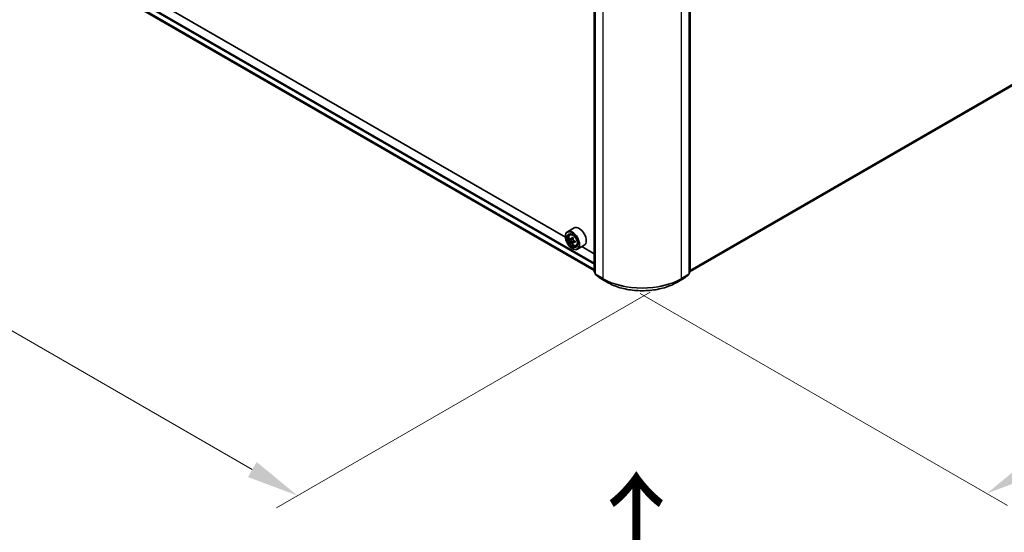
# Model space of a CAD drawing. Units: millimetres. Extents: x 0 to 11204, y 0 to 2108.
# Drawn here: x 102 to 220, y 449 to 511 of the extents above; entities that cross this region are included whole.
import ezdxf

# ---------------------------------------------------------------- set-up
doc = ezdxf.new("R2010")
doc.units = ezdxf.units.MM
doc.header["$LTSCALE"] = 2.5
doc.layers.get('Defpoints').update_dxf_attribs({"lineweight": 25})
for name, color, linetype, lineweight in [('Dimension (ISO)', 7, 'Continuous', 18), ('Symbol (ISO)', 7, 'Continuous', 18), ('Visible (ISO)', 7, 'Continuous', 35), ('Visible Narrow (ISO)', 7, 'Continuous', 25)]:
    doc.layers.add(name, color=color, linetype=linetype, lineweight=lineweight)
doc.styles.add('Note Text (TK)', font='MS PGothic.ttf')
doc.dimstyles.new('Default - Method 1b (TK)', dxfattribs={"dimscale": 2.5, "dimtxt": 2.5, "dimasz": 2.5, "dimexe": 1, "dimexo": 1.5, "dimgap": 1, "dimtad": 1, "dimrnd": 1e-08, "dimdsep": 46, "dimtxsty": 'Note Text (TK)', "dimcen": 0.09, "dimdle": 5, "dimclrd": 100, "dimclre": 100, "dimclrt": 7, "dimadec": 1, "dimazin": 1, "dimtfac": 1, "dimtmove": 0, "dimatfit": 3, "dimfxl": 1, "dimtolj": 1, "dimlwd": -1, "dimlwe": -1, "dimarcsym": 0})

# ---------------------------------------------------------------- blocks, each defined once
blk = doc.blocks.new('*D24')
at = {"layer": 'Defpoints', "color": 0}
for p in [(62.85, 547.96), (17.57, 521.82), (181.39, 480.31)]:
    blk.add_point(p, dxfattribs=at)
at = {"layer": 'Dimension (ISO)', "color": 100}
for p, q in [((59.1, 545.79), (15.07, 520.37)), ((130.01, 456.9), (22.99, 518.69)), ((177.64, 478.15), (132.92, 452.33))]:
    blk.add_line(p, q, dxfattribs=at)
for points in [[(23.51, 519.59), (22.47, 517.79), (17.57, 521.82)], [(130.53, 457.8), (129.49, 456), (135.42, 453.78)]]:
    blk.add_solid(points, dxfattribs=at)
at = {"layer": 'Dimension (ISO)', "color": 7, "insert": (74.05, 495.04), "char_height": 6.25, "attachment_point": 4, "rotation": 330, "style": 'Note Text (TK)'}
blk.add_mtext('\\A1;{\\Q30.000;\\W0.816;\\H0.816x;500}', dxfattribs=at)
blk = doc.blocks.new('*D25')
at = {"layer": 'Defpoints', "color": 0}
for p in [(289.81, 548.6), (172.67, 480.15), (217.92, 454.03)]:
    blk.add_point(p, dxfattribs=at)
at = {"layer": 'Dimension (ISO)', "color": 100}
for p, q in [((293.56, 546.44), (338.27, 520.62)), ((330.36, 518.94), (223.33, 457.15)), ((176.42, 477.99), (220.42, 452.58))]:
    blk.add_line(p, q, dxfattribs=at)
for points in [[(329.84, 519.85), (330.88, 518.04), (335.77, 522.07)], [(222.81, 458.05), (223.85, 456.25), (217.92, 454.03)]]:
    blk.add_solid(points, dxfattribs=at)
at = {"layer": 'Dimension (ISO)', "color": 7, "insert": (270.48, 490.2), "char_height": 6.25, "attachment_point": 4, "rotation": 30, "style": 'Note Text (TK)'}
blk.add_mtext('\\A1;{\\Q-30.000;\\W0.816;\\H0.816x;500}', dxfattribs=at)

msp = doc.modelspace()

# ---------------------------------------------------------------- linework, layer by layer
at = {"layer": 'Visible (ISO)'}
for p, q in [((65.5275, 541.6238), (170.9391, 480.7644)), ((182.4056, 480.6434), (287.8228, 541.5061)), ((170.9391, 480.6057), (170.9391, 514.8769)), ((171.0569, 514.7221), (171.0569, 480.3523)), ((182.2878, 480.3523), (182.2878, 514.7221)), ((182.4056, 514.8769), (182.4056, 480.6057)), ((167.4821, 484.7442), (119.2414, 512.5959)), ((168.5299, 485.8527), (167.7285, 485.39)), ((167.4799, 484.8134), (167.4799, 484.8407)), ((168.024, 485.0362), (168.1352, 485.1339)), ((168.2005, 484.532), (168.061, 484.4515)), ((168.4279, 484.654), (168.2287, 484.539)), ((168.2658, 484.5604), (168.3668, 484.5021)), ((168.4215, 484.1493), (168.2819, 484.0687)), ((168.3049, 483.3846), (168.3285, 483.371)), ((168.6408, 484.2852), (168.4415, 484.1702)), ((168.4787, 484.3082), (168.4787, 484.1917)), ((168.7698, 483.7444), (168.91, 483.7918)), ((169.7299, 483.7742), (168.9285, 483.3115)), ((170.9391, 482.7483), (169.446, 483.6103)), ((171.0569, 480.4626), (170.9762, 480.5279)), ((171.094, 480.2745), (171.6457, 479.8286)), ((171.6586, 479.8198), (172.5307, 479.3163)), ((180.814, 479.3163), (181.6861, 479.8198)), ((181.699, 479.8286), (182.2506, 480.2745)), ((182.3685, 480.5279), (182.2878, 480.4626))]:
    msp.add_line(p, q, dxfattribs=at)
for centre, start, end in [((171.0391, 480.6057), 180, 231.051724), ((171.1569, 480.3523), 180, 231.051724), ((171.7086, 479.9064), 231.051724, 240), ((181.6361, 479.9064), 300, 308.948276), ((182.1878, 480.3523), 308.948276, 0), ((182.3056, 480.6057), 308.948276, 0)]:
    msp.add_arc(centre, 0.1, start, end, dxfattribs=at)
for centre, major_axis, start_param, end_param in [((168.3285, 484.3508), (0.6, -1.0392), 5.49778714, 10.21017612), ((169.1299, 484.8134), (0.6, -1.0392), 0, 3.14159265), ((168.3285, 484.3508), (0.4333, -0.7506), 2.37524496, 7.049533), ((169.748, 485.5105), (-1.194, -2.0681), 5.45415406, 5.54142023), ((170.0426, 485.4255), (-2.4219, 0), 0.61249873, 0.67680009), ((170.0426, 485.2554), (2.4219, 0), 3.75409138, 3.81839274), ((169.969, 485.3829), (-1.211, -2.0975), 5.32488771, 5.38918907), ((170.0426, 485.6806), (-2.3881, 0), 0.74176508, 0.82903125), ((168.3668, 484.3729), (0.0792, -0.1371), 1.79506236, 2.35619449), ((170.1163, 485.2979), (1.211, 2.0975), 2.18329505, 2.24759641), ((168.3668, 484.3729), (0.0792, -0.1371), 0.78539816, 1.3465303), ((169.969, 485.3829), (-1.211, -2.0975), 5.60638522, 5.67068658), ((170.0426, 485.0002), (2.3881, 0), 3.88335773, 3.9706239), ((170.1163, 485.2979), (1.211, 2.0975), 2.46479257, 2.52909393), ((170.0426, 485.4255), (-2.4219, 0), 0.89399624, 0.9582976), ((170.0426, 485.2554), (2.4219, 0), 4.03558889, 4.09989025), ((170.3373, 485.1703), (1.194, 2.0681), 2.3125614, 2.39982758)]:
    msp.add_ellipse(centre, major_axis=major_axis, ratio=0.57735027, start_param=start_param, end_param=end_param, dxfattribs=at)
for major_axis in [(0.5833, -1.0104), (-0.45, 0.7794)]:
    msp.add_ellipse((168.3049, 484.3371), major_axis=major_axis, ratio=0.57735027, dxfattribs=at)
for points, knots in [([(168.024, 485.0362), (167.9882, 485.0047), (167.9597, 484.9646), (167.9161, 484.8679), (167.9027, 484.8099), (167.8934, 484.6814), (167.8988, 484.61), (167.9278, 484.4637), (167.9516, 484.3887), (168.0148, 484.2429), (168.054, 484.1719), (168.1442, 484.0406), (168.1951, 483.9802), (168.3042, 483.8755), (168.3625, 483.8314), (168.4819, 483.7645), (168.5429, 483.7418), (168.66, 483.7235), (168.7163, 483.7267), (168.7685, 483.7439), (168.7692, 483.7441), (168.7698, 483.7444)], [2.47113777, 2.47113777, 2.47113777, 2.47113777, 2.74963398, 2.74963398, 3.06145281, 3.06145281, 3.39508775, 3.39508775, 3.7294293, 3.7294293, 4.06151173, 4.06151173, 4.39336629, 4.39336629, 4.72719714, 4.72719714, 5.06192126, 5.06192126, 5.37861809, 5.37861809, 5.38284387, 5.38284387, 5.38284387, 5.38284387]), ([(168.1545, 484.5497), (168.167, 484.5407), (168.1807, 484.5346), (168.2065, 484.5308), (168.2187, 484.5332), (168.2386, 484.5447), (168.2477, 484.5545), (168.2608, 484.5808), (168.265, 484.5973), (168.2665, 484.6144)], [-0.2880009693, -0.2880009693, -0.2880009693, -0.2880009693, -0.2700640264, -0.2700640264, -0.2521270835, -0.2521270835, -0.2341901406, -0.2341901406, -0.2162531977, -0.2162531977, -0.2162531977, -0.2162531977]), ([(168.2665, 484.1857), (168.265, 484.201), (168.2608, 484.2191), (168.2477, 484.2566), (168.2386, 484.2759), (168.2187, 484.3104), (168.2065, 484.3279), (168.1807, 484.358), (168.167, 484.3706), (168.1545, 484.3796)], [0, 0, 0, 0, 0.0179369429, 0.0179369429, 0.0358738858, 0.0358738858, 0.0538108287, 0.0538108287, 0.0717477716, 0.0717477716, 0.0717477716, 0.0717477716]), ([(168.4138, 484.5293), (168.4123, 484.5122), (168.4137, 484.4926), (168.4234, 484.4531), (168.4316, 484.4333), (168.4515, 484.3988), (168.4646, 484.3818), (168.4939, 484.3537), (168.5102, 484.3426), (168.5258, 484.3354)], [-0.2880009693, -0.2880009693, -0.2880009693, -0.2880009693, -0.2700640264, -0.2700640264, -0.2521270835, -0.2521270835, -0.2341901406, -0.2341901406, -0.2162531977, -0.2162531977, -0.2162531977, -0.2162531977]), ([(168.5258, 484.1653), (168.5102, 484.1725), (168.4939, 484.1771), (168.4646, 484.1789), (168.4515, 484.176), (168.4316, 484.1645), (168.4234, 484.1551), (168.4137, 484.1309), (168.4123, 484.1159), (168.4138, 484.1006)], [0, 0, 0, 0, 0.0179369429, 0.0179369429, 0.0358738858, 0.0358738858, 0.0538108287, 0.0538108287, 0.0717477716, 0.0717477716, 0.0717477716, 0.0717477716]), ([(172.5307, 479.3163), (172.967, 479.0643), (173.4705, 478.8533), (174.5637, 478.5317), (175.1534, 478.4212), (176.3626, 478.3106), (176.982, 478.3106), (178.1913, 478.4212), (178.7809, 478.5317), (179.8742, 478.8533), (180.3777, 479.0643), (180.814, 479.3163)], [1.57079633, 1.57079633, 1.57079633, 1.57079633, 1.88495559, 1.88495559, 2.19911486, 2.19911486, 2.51327412, 2.51327412, 2.82743339, 2.82743339, 3.14159265, 3.14159265, 3.14159265, 3.14159265])]:
    msp.add_open_spline(points, degree=3, knots=knots, dxfattribs=at)
at = {"layer": 'Visible Narrow (ISO)'}
for p, q in [((64.9495, 542.6894), (170.9391, 481.4963)), ((64.9495, 542.1104), (170.9391, 480.9173)), ((65.0202, 542.8119), (170.9391, 481.6596)), ((64.9604, 542.0818), (170.9391, 480.895)), ((65.5246, 541.6258), (170.9391, 480.7647)), ((182.4056, 480.8046), (288.3952, 541.9978)), ((182.4056, 480.7713), (288.3788, 541.955)), ((182.4056, 480.6439), (287.8272, 541.509)), ((170.9683, 480.5648), (170.9683, 514.8361)), ((171.0862, 480.3114), (171.0862, 514.6813)), ((171.9583, 514.1778), (171.9583, 479.8079)), ((181.3864, 479.8079), (181.3864, 514.1778)), ((182.2585, 514.6813), (182.2585, 480.3114)), ((182.3763, 514.8361), (182.3763, 480.5648)), ((168.1545, 484.3796), (168.3668, 484.5021)), ((168.2665, 484.6144), (168.3897, 484.6855)), ((168.4787, 484.3082), (168.2665, 484.1857)), ((168.649, 484.2364), (168.5258, 484.1653)), ((171.0569, 480.5137), (170.9683, 480.5648)), ((171.0569, 480.4637), (170.9847, 480.522)), ((170.9847, 480.522), (171.0569, 480.4804)), ((171.9583, 479.8079), (171.0862, 480.3114)), ((171.6542, 479.8227), (171.1026, 480.2686)), ((171.1026, 480.2686), (171.9747, 479.7651)), ((172.5263, 479.3192), (171.6542, 479.8227)), ((172.5263, 479.3192), (171.9747, 479.7651)), ((181.6904, 479.8227), (180.8183, 479.3192)), ((180.8183, 479.3192), (181.37, 479.7651)), ((181.37, 479.7651), (182.2421, 480.2686)), ((182.2585, 480.3114), (181.3864, 479.8079)), ((182.2421, 480.2686), (181.6904, 479.8227)), ((182.3763, 480.5648), (182.2878, 480.5137)), ((182.3599, 480.522), (182.2878, 480.4637)), ((182.2878, 480.4804), (182.3599, 480.522))]:
    msp.add_line(p, q, dxfattribs=at)
msp.add_ellipse((168.4024, 484.3934), major_axis=(0.3522, -0.61), ratio=0.57735027, dxfattribs=at)
for centre, major_axis, ratio, start_param, end_param in [((168.44, 484.4151), (-0.3754, 0.6502), 0.57735027, 5.85940152, 6.39812858), ((168.44, 484.4151), (0.3754, -0.6502), 0.57735027, 6.16824203, 6.70696909), ((171.0391, 480.6057), (-0.1, 0), 0.57735027, 0, 0.78539816), ((171.0391, 480.6057), (-0.05, -0.0866), 0.57735027, 5.49778714, 6.19252542), ((171.0391, 480.6057), (-0.0629, -0.0778), 0.8131434, 0, 0.12734403), ((171.1569, 480.3523), (-0.1, 0), 0.57735027, 0, 0.78539816), ((171.1569, 480.3523), (-0.05, -0.0866), 0.57735027, 5.49778714, 6.19252542), ((171.1569, 480.3523), (-0.0629, -0.0778), 0.8131434, 0, 0.12734403), ((171.7086, 479.9064), (-0.0629, -0.0778), 0.8131434, 0, 0.12734403), ((171.7086, 479.9064), (-0.05, -0.0866), 0.57735027, 6.19252542, 6.28318531), ((172.029, 479.8488), (-0.05, -0.0866), 0.57735027, 5.49778714, 6.19252542), ((176.6723, 482.5296), (-6.6667, 0), 0.57735027, 0.78539816, 2.35619449), ((176.6723, 482.4773), (6.6435, 0), 0.57735027, 3.92699082, 5.49778714), ((181.3157, 479.8488), (0.05, -0.0866), 0.57735027, 0.09065989, 0.78539816), ((181.6361, 479.9064), (0.05, -0.0866), 0.57735027, 0, 0.09065989), ((181.6361, 479.9064), (0.0629, -0.0778), 0.8131434, 6.15584128, 6.28318531), ((182.1878, 480.3523), (0.05, -0.0866), 0.57735027, 0.09065989, 0.78539816), ((182.1878, 480.3523), (0.0629, -0.0778), 0.8131434, 6.15584128, 6.28318531), ((182.1878, 480.3523), (0.1, 0), 0.57735027, 5.49778714, 6.28318531), ((182.3056, 480.6057), (0.05, -0.0866), 0.57735027, 0.09065989, 0.78539816), ((182.3056, 480.6057), (0.0629, -0.0778), 0.8131434, 6.15584128, 6.28318531), ((182.3056, 480.6057), (0.1, 0), 0.57735027, 5.49778714, 6.28318531), ((172.5807, 479.4029), (-0.05, -0.0866), 0.57735027, 6.19252542, 6.28318531), ((176.6723, 481.7129), (-5.8633, 0), 0.57735027, 0.78539816, 2.35619449), ((180.764, 479.4029), (0.05, -0.0866), 0.57735027, 0, 0.09065989)]:
    msp.add_ellipse(centre, major_axis=major_axis, ratio=ratio, start_param=start_param, end_param=end_param, dxfattribs=at)

# ---------------------------------------------------------------- texts
at = {"layer": 'Symbol (ISO)', "color": 7, "insert": (176.1567, 443.552), "char_height": 10, "attachment_point": 4, "rotation": 90, "line_spacing_factor": 1.5, "style": 'Note Text (TK)'}
msp.add_mtext('\\fＭＳ Ｐゴシック|b0|i0;{\\H10.0000;→}', dxfattribs=at)

# ---------------------------------------------------------------- dimensions: what is measured, and where the dimension line sits
at = {"layer": 'Dimension (ISO)', "color": 100}
for base, p1, p2, angle, text, override, picture, middle in [((217.9202, 454.0267), (289.8094, 548.6042), (172.6666, 480.1538), 30, '{\\Q-30.000;\\W0.816;\\H0.816x;<>}', {"dimgap": 1, "dimdec": 2, "dimlfac": 3.68531, "dimtol": 0, "dimlim": 0, "dimtp": 0, "dimtm": 0, "dimtdec": 2, "dimtofl": 0, "dimatfit": 1}, '*D25', (276.8458, 488.0473)), ((17.5733, 521.8167), (181.3864, 480.3115), (62.8485, 547.9564), 330, '{\\Q30.000;\\W0.816;\\H0.816x;<>}', {"dimgap": 1, "dimdec": 2, "dimlfac": 3.663561, "dimtol": 0, "dimlim": 0, "dimtp": 0, "dimtm": 0, "dimtdec": 2, "dimtofl": 0, "dimatfit": 1}, '*D24', (76.4989, 487.796))]:
    dim = msp.add_linear_dim(base=base, p1=p1, p2=p2, angle=angle, text=text, dimstyle='Default - Method 1b (TK)', override=override, dxfattribs=at)
    dim.commit()
    dim.dimension.update_dxf_attribs({"geometry": picture, "text_midpoint": middle, "dimtype": 160})

doc.saveas('drawing.dxf')
